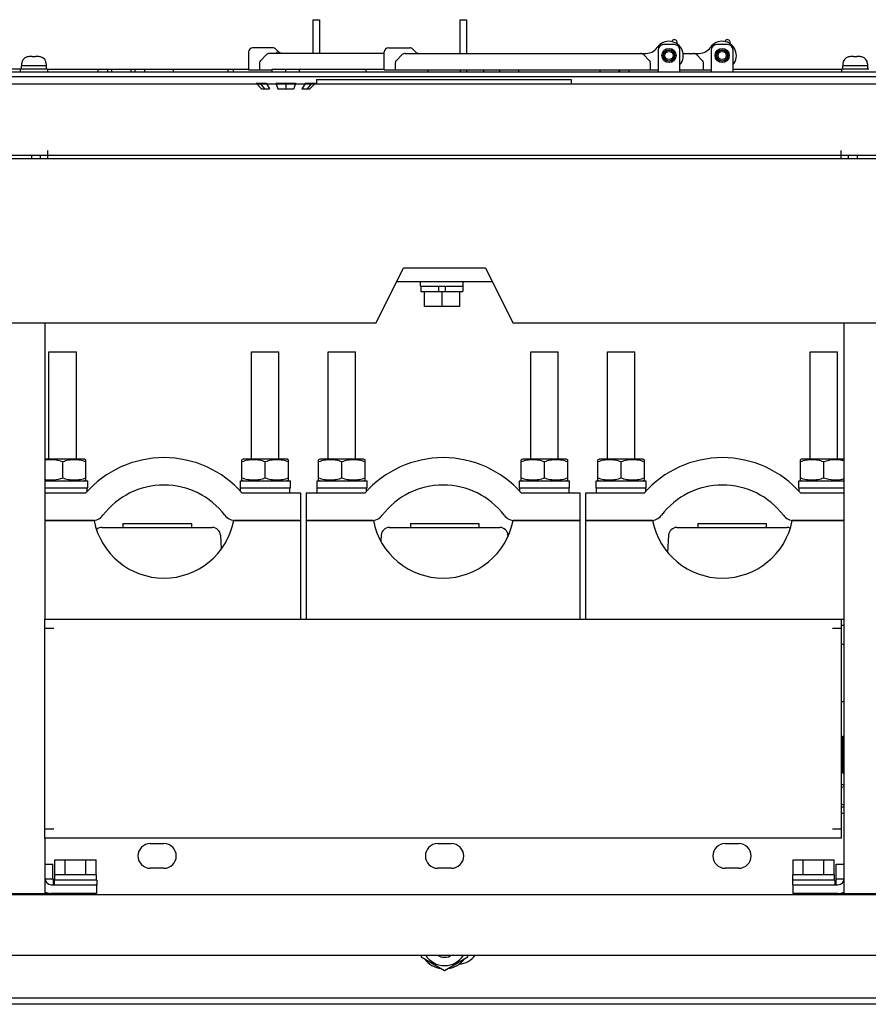
# Model space of a CAD drawing. Units: millimetres. Extents: x -150 to 6225, y -150 to 4455.
# Drawn here: x 1582 to 1892, y 1341 to 1701 of the extents above; entities that cross this region are included whole.
import ezdxf

# ---------------------------------------------------------------- set-up
doc = ezdxf.new("R2010")
doc.units = ezdxf.units.MM
doc.header["$LTSCALE"] = 15
for name, color, linetype in [('01210000016_BL205', 7, 'CONTINUOUS'), ('01210000016_BL220', 7, 'CONTINUOUS'), ('01210000016_BL221', 7, 'CONTINUOUS'), ('01210000016_BL249', 7, 'CONTINUOUS'), ('01210000016_BL269', 7, 'CONTINUOUS'), ('01210000016_BL288', 7, 'CONTINUOUS'), ('01210000150_BL154', 7, 'CONTINUOUS'), ('01210000150_BL190', 7, 'CONTINUOUS'), ('01210000150_BL219', 7, 'CONTINUOUS'), ('01210000150_BL235', 7, 'CONTINUOUS'), ('01210000150_BL242', 7, 'CONTINUOUS'), ('01210000150_BL258', 7, 'CONTINUOUS'), ('01210000293_BL358', 7, 'CONTINUOUS'), ('01210003913_BL285', 7, 'CONTINUOUS'), ('03010000147_BL156', 7, 'CONTINUOUS'), ('03010000147_BL179', 7, 'CONTINUOUS'), ('03010000147_BL203', 7, 'CONTINUOUS'), ('03010000147_BL204', 7, 'CONTINUOUS'), ('03010000147_BL225', 7, 'CONTINUOUS'), ('03010000147_BL232', 7, 'CONTINUOUS'), ('03010000147_BL250', 7, 'CONTINUOUS'), ('03010000147_BL281', 7, 'CONTINUOUS'), ('03010000459_BL169', 7, 'CONTINUOUS'), ('03010000459_BL216', 7, 'CONTINUOUS'), ('03010000459_BL222', 7, 'CONTINUOUS'), ('03010000459_BL283', 7, 'CONTINUOUS'), ('03010000459_BL291', 7, 'CONTINUOUS'), ('03660000165_BL65', 7, 'CONTINUOUS'), ('03660000165_BL67', 7, 'CONTINUOUS'), ('03660000165_BL91', 7, 'CONTINUOUS'), ('04060000051_BL158', 7, 'CONTINUOUS'), ('04060000051_BL177', 7, 'CONTINUOUS'), ('04060000051_BL224', 7, 'CONTINUOUS'), ('04060000051_BL240', 7, 'CONTINUOUS'), ('04060000051_BL262', 7, 'CONTINUOUS'), ('04060000051_BL274', 7, 'CONTINUOUS'), ('04060000051_BL278', 7, 'CONTINUOUS'), ('04060000051_BL357', 7, 'CONTINUOUS'), ('04060000256_BL157', 7, 'CONTINUOUS'), ('04060000256_BL178', 7, 'CONTINUOUS'), ('04060000256_BL223', 7, 'CONTINUOUS'), ('04060000256_BL241', 7, 'CONTINUOUS'), ('04060000256_BL263', 7, 'CONTINUOUS'), ('04060000256_BL279', 7, 'CONTINUOUS'), ('54513568333_BL270', 7, 'CONTINUOUS'), ('54613569004_BL259', 7, 'CONTINUOUS'), ('54613569009_BL57', 7, 'CONTINUOUS'), ('54613569010_BL76', 7, 'CONTINUOUS'), ('54613569014_BL2', 7, 'CONTINUOUS'), ('54613569016_BL206', 7, 'CONTINUOUS'), ('54613569016_BL266', 7, 'CONTINUOUS'), ('54613569026_BL218', 7, 'CONTINUOUS'), ('55213569001_BL63', 7, 'CONTINUOUS'), ('55613569001_BL217', 7, 'CONTINUOUS'), ('55613569001_BL292', 7, 'CONTINUOUS'), ('55613569002_BL104', 7, 'CONTINUOUS'), ('55613569002_BL92', 7, 'CONTINUOUS'), ('55613569003_BL80', 7, 'CONTINUOUS'), ('55613569003_BL84', 7, 'CONTINUOUS'), ('58413569010_BL9', 7, 'CONTINUOUS'), ('58413569021_BL82', 7, 'CONTINUOUS'), ('58413569022_BL71', 7, 'CONTINUOUS'), ('58413569026_BL58', 7, 'CONTINUOUS'), ('58413569027_BL290', 7, 'CONTINUOUS'), ('70313569001_BL160', 7, 'CONTINUOUS'), ('7_ALL_FEATURES', 7, 'CONTINUOUS'), ('CRAMP1_BL237', 7, 'CONTINUOUS'), ('CRAMP1_BL238', 7, 'CONTINUOUS'), ('CRAMP1_BL260', 7, 'CONTINUOUS'), ('CRAMP2_BL236', 7, 'CONTINUOUS'), ('CRAMP2_BL239', 7, 'CONTINUOUS'), ('CRAMP2_BL261', 7, 'CONTINUOUS'), ('LBS_MIMIC_BL70', 7, 'CONTINUOUS'), ('RCS97_BUSHING_BODY__BL234', 7, 'CONTINUOUS'), ('RCS97_BUSHING_BODY__BL251', 7, 'CONTINUOUS'), ('RCS97_BUSHING_BODY__BL265', 7, 'CONTINUOUS'), ('RCS97_BUSHING_CONDUCTOR__BL231', 7, 'CONTINUOUS'), ('RCS97_BUSHING_CONDUCTOR__BL248', 7, 'CONTINUOUS'), ('RCS97_BUSHING_CONDUCTOR__BL264', 7, 'CONTINUOUS'), ('SILK_2LIC_CIRCUIT_BL42', 7, 'CONTINUOUS')]:
    doc.layers.add(name, color=color, linetype=linetype)

msp = doc.modelspace()

# ---------------------------------------------------------------- linework, layer by layer
at = {"layer": '01210000016_BL205', "color": 7, "linetype": 'Continuous'}
for p, q in [((1864.54, 1388.19), (1864.54, 1393.69)), ((1864.54, 1393.69), (1879.55, 1393.69)), ((1868.3, 1388.19), (1868.3, 1393.69)), ((1875.8, 1388.19), (1875.8, 1393.69)), ((1879.55, 1388.19), (1879.55, 1393.69)), ((1864.3, 1386.19), (1864.3, 1384.59)), ((1879.8, 1386.19), (1864.3, 1386.19)), ((1864.45, 1386.19), (1864.45, 1388.19)), ((1879.75, 1388.19), (1864.45, 1388.19)), ((1879.75, 1386.19), (1879.75, 1388.19)), ((1879.8, 1386.19), (1879.8, 1384.59))]:
    msp.add_line(p, q, dxfattribs=at)
at = {"layer": '01210000016_BL220', "color": 7, "linetype": 'Continuous'}
for p, q in [((1591.25, 1392.09), (1594.15, 1392.09)), ((1594.15, 1386.59), (1594.15, 1392.09)), ((1594.35, 1386.59), (1591.27, 1386.59)), ((1594.35, 1384.59), (1594.35, 1386.59))]:
    msp.add_line(p, q, dxfattribs=at)
at = {"layer": '01210000016_BL221', "color": 7, "linetype": 'Continuous'}
for p, q in [((1594.94, 1388.19), (1594.94, 1393.69)), ((1594.94, 1393.69), (1609.95, 1393.69)), ((1598.7, 1388.19), (1598.7, 1393.69)), ((1606.2, 1388.19), (1606.2, 1393.69)), ((1609.95, 1388.19), (1609.95, 1393.69)), ((1594.7, 1386.19), (1594.7, 1384.59)), ((1610.2, 1386.19), (1594.7, 1386.19)), ((1594.85, 1386.19), (1594.85, 1388.19)), ((1610.15, 1388.19), (1594.85, 1388.19)), ((1610.15, 1386.19), (1610.15, 1388.19)), ((1610.2, 1386.19), (1610.2, 1384.59)), ((1610.2, 1384.59), (1609.82, 1384.59)), ((1864.3, 1384.59), (1864.68, 1384.59))]:
    msp.add_line(p, q, dxfattribs=at)
at = {"layer": '01210000016_BL249', "color": 7, "linetype": 'Continuous'}
for p, q in [((1728.5, 1603.29), (1728.5, 1604.89)), ((1744, 1603.29), (1744, 1604.89)), ((1728.5, 1603.29), (1744, 1603.29)), ((1728.55, 1603.29), (1728.55, 1601.29)), ((1728.55, 1601.29), (1743.95, 1601.29)), ((1729.75, 1601.29), (1729.75, 1595.79)), ((1735.02, 1603.29), (1735.02, 1601.29)), ((1736.25, 1601.29), (1736.25, 1595.79)), ((1737.48, 1603.29), (1737.48, 1601.29)), ((1742.75, 1601.29), (1742.75, 1595.79)), ((1743.95, 1603.29), (1743.95, 1601.29)), ((1742.75, 1595.79), (1729.75, 1595.79))]:
    msp.add_line(p, q, dxfattribs=at)
at = {"layer": '01210000016_BL269', "color": 7, "linetype": 'Continuous'}
for p, q in [((1880.34, 1392.09), (1883.25, 1392.09)), ((1880.34, 1386.59), (1880.34, 1392.09)), ((1883.23, 1386.59), (1880.25, 1386.59)), ((1880.25, 1384.59), (1880.25, 1386.59))]:
    msp.add_line(p, q, dxfattribs=at)
at = {"layer": '01210000016_BL288', "color": 7, "linetype": 'Continuous'}
for p, q in [((1882.25, 1436.09), (1882.75, 1436.09)), ((1882.25, 1428.09), (1882.75, 1428.09))]:
    msp.add_line(p, q, dxfattribs=at)
at = {"layer": '01210000150_BL154', "color": 7, "linetype": 'Continuous'}
for p, q in [((1796.75, 1540.09), (1796.75, 1579.29)), ((1796.75, 1579.29), (1806.75, 1579.29)), ((1806.75, 1540.09), (1806.75, 1579.29))]:
    msp.add_line(p, q, dxfattribs=at)
at = {"layer": '01210000150_BL190', "color": 7, "linetype": 'Continuous'}
for p, q in [((1870.75, 1540.09), (1870.75, 1579.29)), ((1870.75, 1579.29), (1880.75, 1579.29)), ((1880.75, 1540.09), (1880.75, 1579.29)), ((1883.25, 1479.29), (1882.25, 1479.29)), ((1883.25, 1472.29), (1882.25, 1472.29))]:
    msp.add_line(p, q, dxfattribs=at)
at = {"layer": '01210000150_BL219', "color": 7, "linetype": 'Continuous'}
for p, q in [((1592.75, 1540.09), (1592.75, 1579.29)), ((1592.75, 1579.29), (1602.75, 1579.29)), ((1602.75, 1540.09), (1602.75, 1579.29))]:
    msp.add_line(p, q, dxfattribs=at)
at = {"layer": '01210000150_BL235', "color": 7, "linetype": 'Continuous'}
for p, q in [((1666.75, 1540.09), (1666.75, 1579.29)), ((1666.75, 1579.29), (1676.75, 1579.29)), ((1676.75, 1540.09), (1676.75, 1579.29))]:
    msp.add_line(p, q, dxfattribs=at)
at = {"layer": '01210000150_BL242', "color": 7, "linetype": 'Continuous'}
for p, q in [((1694.75, 1540.09), (1694.75, 1579.29)), ((1694.75, 1579.29), (1704.75, 1579.29)), ((1704.75, 1540.09), (1704.75, 1579.29))]:
    msp.add_line(p, q, dxfattribs=at)
at = {"layer": '01210000150_BL258', "color": 7, "linetype": 'Continuous'}
for p, q in [((1768.75, 1540.09), (1768.75, 1579.29)), ((1768.75, 1579.29), (1778.75, 1579.29)), ((1778.75, 1540.09), (1778.75, 1579.29))]:
    msp.add_line(p, q, dxfattribs=at)
at = {"layer": '01210000293_BL358', "color": 7, "linetype": 'Continuous'}
msp.add_arc((1737.25, 1363.09), 5, 237.1458, 302.8542, dxfattribs=at)
at = {"layer": '01210003913_BL285', "color": 7, "linetype": 'Continuous'}
msp.add_line((1882.25, 1427.09), (1882.75, 1427.09), dxfattribs=at)
at = {"layer": '03010000147_BL156', "color": 7, "linetype": 'Continuous'}
for p, q in [((1663.67, 1540.09), (1663.23, 1539.83)), ((1663.25, 1532.33), (1663.25, 1539.84)), ((1679.82, 1540.09), (1663.67, 1540.09)), ((1679.82, 1540.09), (1680.26, 1539.83)), ((1680.25, 1532.33), (1680.25, 1539.84)), ((1671.75, 1533.09), (1671.75, 1539.08)), ((1663.23, 1532.34), (1663.67, 1532.09)), ((1680.26, 1532.34), (1679.82, 1532.09))]:
    msp.add_line(p, q, dxfattribs=at)
for points in [[(1671.75, 1539.08), (1671.06, 1539.31), (1669.66, 1539.7), (1667.5, 1539.92), (1665.33, 1539.7), (1663.94, 1539.31), (1663.25, 1539.08)], [(1680.25, 1539.08), (1679.56, 1539.31), (1678.16, 1539.7), (1676, 1539.92), (1673.83, 1539.7), (1672.44, 1539.31), (1671.75, 1539.08)], [(1671.75, 1533.09), (1671.06, 1532.86), (1669.66, 1532.48), (1667.5, 1532.26), (1665.33, 1532.48), (1663.94, 1532.86), (1663.25, 1533.09)], [(1680.25, 1533.09), (1679.56, 1532.86), (1678.16, 1532.48), (1676, 1532.26), (1673.83, 1532.48), (1672.44, 1532.86), (1671.75, 1533.09)]]:
    msp.add_open_spline(points, degree=3, knots=[0, 0, 0, 0, 0.250934, 0.5, 0.749066, 1, 1, 1, 1], dxfattribs=at)
at = {"layer": '03010000147_BL179', "color": 7, "linetype": 'Continuous'}
for p, q in [((1765.67, 1540.09), (1765.23, 1539.83)), ((1765.25, 1532.33), (1765.25, 1539.84)), ((1781.82, 1540.09), (1765.67, 1540.09)), ((1781.82, 1540.09), (1782.26, 1539.83)), ((1782.25, 1532.33), (1782.25, 1539.84)), ((1773.75, 1533.09), (1773.75, 1539.08)), ((1765.23, 1532.34), (1765.67, 1532.09)), ((1782.26, 1532.34), (1781.82, 1532.09))]:
    msp.add_line(p, q, dxfattribs=at)
for points in [[(1773.75, 1539.08), (1773.06, 1539.31), (1771.66, 1539.7), (1769.5, 1539.92), (1767.33, 1539.7), (1765.94, 1539.31), (1765.25, 1539.08)], [(1782.25, 1539.08), (1781.56, 1539.31), (1780.16, 1539.7), (1778, 1539.92), (1775.83, 1539.7), (1774.44, 1539.31), (1773.75, 1539.08)], [(1773.75, 1533.09), (1773.06, 1532.86), (1771.66, 1532.48), (1769.5, 1532.26), (1767.33, 1532.48), (1765.94, 1532.86), (1765.25, 1533.09)], [(1782.25, 1533.09), (1781.56, 1532.86), (1780.16, 1532.48), (1778, 1532.26), (1775.83, 1532.48), (1774.44, 1532.86), (1773.75, 1533.09)]]:
    msp.add_open_spline(points, degree=3, knots=[0, 0, 0, 0, 0.250934, 0.5, 0.749066, 1, 1, 1, 1], dxfattribs=at)
at = {"layer": '03010000147_BL203', "color": 7, "linetype": 'Continuous'}
for p, q in [((1605.82, 1540.09), (1591.25, 1540.09)), ((1605.82, 1540.09), (1606.26, 1539.83)), ((1606.25, 1532.33), (1606.25, 1539.84)), ((1597.75, 1533.09), (1597.75, 1539.08)), ((1606.26, 1532.34), (1605.82, 1532.09))]:
    msp.add_line(p, q, dxfattribs=at)
for points, knots in [([(1597.75, 1539.08), (1596.7, 1539.43), (1595.08, 1539.82), (1592.88, 1539.87), (1591.79, 1539.72), (1591.25, 1539.62)], [0, 0, 0, 0, 0.500926, 0.750213, 1, 1, 1, 1]), ([(1606.25, 1539.08), (1605.56, 1539.31), (1604.16, 1539.7), (1602, 1539.92), (1599.83, 1539.7), (1598.44, 1539.31), (1597.75, 1539.08)], [0, 0, 0, 0, 0.250934, 0.5, 0.749066, 1, 1, 1, 1]), ([(1597.75, 1533.09), (1596.7, 1532.74), (1595.08, 1532.35), (1592.88, 1532.31), (1591.79, 1532.45), (1591.25, 1532.56)], [0, 0, 0, 0, 0.500926, 0.750213, 1, 1, 1, 1]), ([(1606.25, 1533.09), (1605.56, 1532.86), (1604.16, 1532.48), (1602, 1532.26), (1599.83, 1532.48), (1598.44, 1532.86), (1597.75, 1533.09)], [0, 0, 0, 0, 0.250934, 0.5, 0.749066, 1, 1, 1, 1])]:
    msp.add_open_spline(points, degree=3, knots=knots, dxfattribs=at)
at = {"layer": '03010000147_BL204', "color": 7, "linetype": 'Continuous'}
for p, q in [((1691.67, 1540.09), (1691.23, 1539.83)), ((1691.25, 1532.33), (1691.25, 1539.84)), ((1707.82, 1540.09), (1691.67, 1540.09)), ((1707.82, 1540.09), (1708.26, 1539.83)), ((1708.25, 1532.33), (1708.25, 1539.84)), ((1699.75, 1533.09), (1699.75, 1539.08)), ((1691.23, 1532.34), (1691.67, 1532.09)), ((1708.26, 1532.34), (1707.82, 1532.09))]:
    msp.add_line(p, q, dxfattribs=at)
for points in [[(1699.75, 1539.08), (1699.06, 1539.31), (1697.66, 1539.7), (1695.5, 1539.92), (1693.33, 1539.7), (1691.94, 1539.31), (1691.25, 1539.08)], [(1708.25, 1539.08), (1707.56, 1539.31), (1706.16, 1539.7), (1704, 1539.92), (1701.83, 1539.7), (1700.44, 1539.31), (1699.75, 1539.08)], [(1699.75, 1533.09), (1699.06, 1532.86), (1697.66, 1532.48), (1695.5, 1532.26), (1693.33, 1532.48), (1691.94, 1532.86), (1691.25, 1533.09)], [(1708.25, 1533.09), (1707.56, 1532.86), (1706.16, 1532.48), (1704, 1532.26), (1701.83, 1532.48), (1700.44, 1532.86), (1699.75, 1533.09)]]:
    msp.add_open_spline(points, degree=3, knots=[0, 0, 0, 0, 0.250934, 0.5, 0.749066, 1, 1, 1, 1], dxfattribs=at)
at = {"layer": '03010000147_BL225', "color": 7, "linetype": 'Continuous'}
for p, q in [((1793.67, 1540.09), (1793.23, 1539.83)), ((1793.25, 1532.33), (1793.25, 1539.84)), ((1809.82, 1540.09), (1793.67, 1540.09)), ((1809.82, 1540.09), (1810.26, 1539.83)), ((1810.25, 1532.33), (1810.25, 1539.84)), ((1801.75, 1533.09), (1801.75, 1539.08)), ((1793.23, 1532.34), (1793.67, 1532.09)), ((1810.26, 1532.34), (1809.82, 1532.09))]:
    msp.add_line(p, q, dxfattribs=at)
for points in [[(1801.75, 1539.08), (1801.06, 1539.31), (1799.66, 1539.7), (1797.5, 1539.92), (1795.33, 1539.7), (1793.94, 1539.31), (1793.25, 1539.08)], [(1810.25, 1539.08), (1809.56, 1539.31), (1808.16, 1539.7), (1806, 1539.92), (1803.83, 1539.7), (1802.44, 1539.31), (1801.75, 1539.08)], [(1801.75, 1533.09), (1801.06, 1532.86), (1799.66, 1532.48), (1797.5, 1532.26), (1795.33, 1532.48), (1793.94, 1532.86), (1793.25, 1533.09)], [(1810.25, 1533.09), (1809.56, 1532.86), (1808.16, 1532.48), (1806, 1532.26), (1803.83, 1532.48), (1802.44, 1532.86), (1801.75, 1533.09)]]:
    msp.add_open_spline(points, degree=3, knots=[0, 0, 0, 0, 0.250934, 0.5, 0.749066, 1, 1, 1, 1], dxfattribs=at)
at = {"layer": '03010000147_BL232', "color": 7, "linetype": 'Continuous'}
for p, q in [((1867.67, 1540.09), (1867.23, 1539.83)), ((1867.25, 1532.33), (1867.25, 1539.84)), ((1883.25, 1540.09), (1867.67, 1540.09)), ((1875.75, 1533.09), (1875.75, 1539.08)), ((1867.23, 1532.34), (1867.67, 1532.09))]:
    msp.add_line(p, q, dxfattribs=at)
for points, knots in [([(1875.75, 1539.08), (1875.06, 1539.31), (1873.66, 1539.7), (1871.5, 1539.92), (1869.33, 1539.7), (1867.94, 1539.31), (1867.25, 1539.08)], [0, 0, 0, 0, 0.250934, 0.5, 0.749066, 1, 1, 1, 1]), ([(1883.25, 1539.39), (1882.63, 1539.55), (1881.39, 1539.81), (1878.84, 1539.91), (1876.95, 1539.48), (1875.75, 1539.08)], [0, 0, 0, 0, 0.250519, 0.49984, 1, 1, 1, 1]), ([(1875.75, 1533.09), (1875.06, 1532.86), (1873.66, 1532.48), (1871.5, 1532.26), (1869.33, 1532.48), (1867.94, 1532.86), (1867.25, 1533.09)], [0, 0, 0, 0, 0.250934, 0.5, 0.749066, 1, 1, 1, 1]), ([(1883.25, 1532.79), (1882.63, 1532.63), (1881.39, 1532.37), (1878.84, 1532.26), (1876.95, 1532.69), (1875.75, 1533.09)], [0, 0, 0, 0, 0.250519, 0.49984, 1, 1, 1, 1])]:
    msp.add_open_spline(points, degree=3, knots=knots, dxfattribs=at)
at = {"layer": '03010000147_BL250', "color": 7, "linetype": 'Continuous'}
for p, q in [((1728.75, 1358.89), (1728.75, 1358.18)), ((1728.75, 1358.18), (1737.25, 1353.27)), ((1737.25, 1353.27), (1745.75, 1358.18)), ((1745.75, 1358.18), (1745.75, 1358.89))]:
    msp.add_line(p, q, dxfattribs=at)
msp.add_arc((1737.25, 1363.09), 8.07, 211.3521, 328.6479, dxfattribs=at)
at = {"layer": '03010000147_BL281', "color": 7, "linetype": 'Continuous'}
msp.add_line((1883.25, 1421.09), (1882.25, 1421.09), dxfattribs=at)
for centre, start, end in [((1887.89, 1403.21), 105.1312, 108.4958), ((1887.89, 1430.97), 251.5042, 254.8688)]:
    msp.add_arc(centre, 17.79, start, end, dxfattribs=at)
at = {"layer": '03010000459_BL169', "color": 7, "linetype": 'Continuous'}
for p, q in [((1865.3, 1381.39), (1865.3, 1380.89)), ((1878.8, 1381.39), (1878.8, 1380.89))]:
    msp.add_line(p, q, dxfattribs=at)
at = {"layer": '03010000459_BL216', "color": 7, "linetype": 'Continuous'}
msp.add_line((1593.4, 1381.39), (1593.4, 1380.89), dxfattribs=at)
at = {"layer": '03010000459_BL222', "color": 7, "linetype": 'Continuous'}
for p, q in [((1595.7, 1381.39), (1595.7, 1380.89)), ((1609.2, 1381.39), (1609.2, 1380.89))]:
    msp.add_line(p, q, dxfattribs=at)
at = {"layer": '03010000459_BL283', "color": 7, "linetype": 'Continuous'}
for p, q in [((1882.75, 1438.84), (1883.25, 1438.84)), ((1882.75, 1425.34), (1882.75, 1438.84)), ((1882.75, 1425.34), (1883.25, 1425.34))]:
    msp.add_line(p, q, dxfattribs=at)
at = {"layer": '03010000459_BL291', "color": 7, "linetype": 'Continuous'}
msp.add_line((1881.1, 1381.39), (1881.1, 1380.89), dxfattribs=at)
at = {"layer": '03660000165_BL65', "color": 7, "linetype": 'Continuous'}
msp.add_line((1582.25, 1682.49), (1572.25, 1682.49), dxfattribs=at)
at = {"layer": '03660000165_BL67', "color": 7, "linetype": 'Continuous'}
for p, q in [((1584.8, 1687), (1584.8, 1687.02)), ((1586.64, 1687.09), (1585.49, 1687.09)), ((1586.64, 1687), (1586.64, 1687.09)), ((1587.86, 1687.09), (1587.86, 1687)), ((1589, 1687.09), (1587.86, 1687.09)), ((1589.7, 1687.02), (1589.7, 1687)), ((1582.71, 1682.49), (1582.71, 1683.79)), ((1591.85, 1683.79), (1582.71, 1683.79)), ((1582.75, 1684.45), (1582.75, 1683.79)), ((1591.75, 1684.45), (1591.75, 1683.79)), ((1591.85, 1682.49), (1591.85, 1683.79)), ((1582.25, 1682.49), (1582.25, 1681.49)), ((1592.25, 1682.49), (1582.25, 1682.49)), ((1592.25, 1682.49), (1592.25, 1681.49))]:
    msp.add_line(p, q, dxfattribs=at)
for centre, radius, start, end in [((1585.39, 1684.45), 2.64, 102.9138, 180), ((1587.25, 1677.3), 9.73, 86.389, 93.611), ((1589, 1684.15), 2.94, 88.5192, 90.0012), ((1589.01, 1684.25), 2.84, 77.5467, 88.5567), ((1589.02, 1684.33), 2.75, 75.8205, 77.4833), ((1589.11, 1684.45), 2.64, 0, 77.0862)]:
    msp.add_arc(centre, radius, start, end, dxfattribs=at)
msp.add_open_spline([(1585.49, 1687.09), (1585.26, 1687.09), (1585.02, 1687.06), (1584.8, 1687)], degree=3, dxfattribs=at)
at = {"layer": '03660000165_BL91', "color": 7, "linetype": 'Continuous'}
for p, q in [((1884.8, 1687), (1884.8, 1687.02)), ((1886.64, 1687.09), (1885.49, 1687.09)), ((1886.64, 1687), (1886.64, 1687.09)), ((1887.86, 1687.09), (1887.86, 1687)), ((1889, 1687.09), (1887.86, 1687.09)), ((1889.7, 1687.02), (1889.7, 1687)), ((1882.71, 1682.49), (1882.71, 1683.79)), ((1891.85, 1683.79), (1882.71, 1683.79)), ((1882.75, 1684.45), (1882.75, 1683.79)), ((1891.75, 1684.45), (1891.75, 1683.79)), ((1891.85, 1682.49), (1891.85, 1683.79)), ((1882.25, 1682.49), (1882.25, 1681.49)), ((1892.25, 1682.49), (1882.25, 1682.49))]:
    msp.add_line(p, q, dxfattribs=at)
for centre, radius, start, end in [((1885.39, 1684.45), 2.64, 102.9138, 180), ((1887.25, 1677.3), 9.73, 86.389, 93.611), ((1889, 1684.15), 2.94, 88.5192, 90.0012), ((1889.01, 1684.25), 2.84, 77.5467, 88.5567), ((1889.02, 1684.33), 2.75, 75.8205, 77.4833), ((1889.11, 1684.45), 2.64, 0, 77.0862)]:
    msp.add_arc(centre, radius, start, end, dxfattribs=at)
msp.add_open_spline([(1885.49, 1687.09), (1885.26, 1687.09), (1885.02, 1687.06), (1884.8, 1687)], degree=3, dxfattribs=at)
at = {"layer": '04060000051_BL158', "color": 7, "linetype": 'Continuous'}
for p, q in [((1662.68, 1529.59), (1662.68, 1532.09)), ((1662.68, 1532.09), (1680.95, 1532.09)), ((1662.68, 1529.59), (1680.95, 1529.59)), ((1680.95, 1529.59), (1680.95, 1532.09))]:
    msp.add_line(p, q, dxfattribs=at)
at = {"layer": '04060000051_BL177', "color": 7, "linetype": 'Continuous'}
for p, q in [((1764.68, 1529.59), (1764.68, 1532.09)), ((1764.68, 1532.09), (1782.95, 1532.09)), ((1764.68, 1529.59), (1782.95, 1529.59)), ((1782.95, 1529.59), (1782.95, 1532.09))]:
    msp.add_line(p, q, dxfattribs=at)
at = {"layer": '04060000051_BL224', "color": 7, "linetype": 'Continuous'}
for p, q in [((1591.25, 1532.09), (1606.95, 1532.09)), ((1591.25, 1529.59), (1606.95, 1529.59)), ((1606.95, 1529.59), (1606.95, 1532.09))]:
    msp.add_line(p, q, dxfattribs=at)
at = {"layer": '04060000051_BL240', "color": 7, "linetype": 'Continuous'}
for p, q in [((1690.68, 1529.59), (1690.68, 1532.09)), ((1690.68, 1532.09), (1708.95, 1532.09)), ((1690.68, 1529.59), (1708.95, 1529.59)), ((1708.95, 1529.59), (1708.95, 1532.09))]:
    msp.add_line(p, q, dxfattribs=at)
at = {"layer": '04060000051_BL262', "color": 7, "linetype": 'Continuous'}
for p, q in [((1792.68, 1529.59), (1792.68, 1532.09)), ((1792.68, 1532.09), (1810.95, 1532.09)), ((1792.68, 1529.59), (1810.95, 1529.59)), ((1810.95, 1529.59), (1810.95, 1532.09))]:
    msp.add_line(p, q, dxfattribs=at)
at = {"layer": '04060000051_BL274', "color": 7, "linetype": 'Continuous'}
msp.add_line((1882.25, 1413.09), (1883.25, 1413.09), dxfattribs=at)
at = {"layer": '04060000051_BL278', "color": 7, "linetype": 'Continuous'}
for p, q in [((1866.68, 1529.59), (1866.68, 1532.09)), ((1866.68, 1532.09), (1883.25, 1532.09)), ((1866.68, 1529.59), (1883.25, 1529.59))]:
    msp.add_line(p, q, dxfattribs=at)
at = {"layer": '04060000051_BL357', "color": 7, "linetype": 'Continuous'}
for start, end in [(217.5235, 262.4545), (277.5116, 322.4593)]:
    msp.add_arc((1737.25, 1363.09), 9.2, start, end, dxfattribs=at)
at = {"layer": '04060000256_BL157', "color": 7, "linetype": 'Continuous'}
for p, q in [((1662.75, 1528.26), (1662.75, 1529.59)), ((1680.75, 1527.59), (1680.75, 1529.59))]:
    msp.add_line(p, q, dxfattribs=at)
at = {"layer": '04060000256_BL178', "color": 7, "linetype": 'Continuous'}
for p, q in [((1764.75, 1528.26), (1764.75, 1529.59)), ((1782.75, 1527.59), (1782.75, 1529.59))]:
    msp.add_line(p, q, dxfattribs=at)
at = {"layer": '04060000256_BL223', "color": 7, "linetype": 'Continuous'}
msp.add_line((1606.75, 1528.26), (1606.75, 1529.59), dxfattribs=at)
at = {"layer": '04060000256_BL241', "color": 7, "linetype": 'Continuous'}
for p, q in [((1690.75, 1527.59), (1690.75, 1529.59)), ((1708.75, 1528.26), (1708.75, 1529.59))]:
    msp.add_line(p, q, dxfattribs=at)
at = {"layer": '04060000256_BL263', "color": 7, "linetype": 'Continuous'}
for p, q in [((1792.75, 1527.59), (1792.75, 1529.59)), ((1810.75, 1528.26), (1810.75, 1529.59))]:
    msp.add_line(p, q, dxfattribs=at)
at = {"layer": '04060000256_BL279', "color": 7, "linetype": 'Continuous'}
msp.add_line((1866.75, 1528.26), (1866.75, 1529.59), dxfattribs=at)
at = {"layer": '54513568333_BL270', "color": 7, "linetype": 'Continuous'}
for p, q in [((1883.25, 1410.59), (1882.25, 1410.59)), ((1629.75, 1399.59), (1634.75, 1399.59)), ((1734.75, 1399.59), (1739.75, 1399.59)), ((1839.75, 1399.59), (1844.75, 1399.59)), ((1634.75, 1390.59), (1629.75, 1390.59)), ((1739.75, 1390.59), (1734.75, 1390.59)), ((1844.75, 1390.59), (1839.75, 1390.59))]:
    msp.add_line(p, q, dxfattribs=at)
for centre, start, end in [((1629.75, 1395.09), 90, 270), ((1634.75, 1395.09), 270, 90), ((1734.75, 1395.09), 90, 270), ((1739.75, 1395.09), 270, 90), ((1839.75, 1395.09), 90, 270), ((1844.75, 1395.09), 270, 90)]:
    msp.add_arc(centre, 4.5, start, end, dxfattribs=at)
at = {"layer": '54613569004_BL259', "color": 7, "linetype": 'Continuous'}
for p, q in [((2198.58, 1380.89), (1275.91, 1380.89)), ((1282.25, 1358.89), (2192.25, 1358.89)), ((2192.25, 1340.89), (1282.25, 1340.89))]:
    msp.add_line(p, q, dxfattribs=at)
at = {"layer": '54613569004_BL259', "color": 3, "linetype": 'Continuous'}
msp.add_line((2192.25, 1343.19), (1282.25, 1343.19), dxfattribs=at)
msp.add_arc((1742.25, 1363.09), 7.5, 272.7478, 325.8973, dxfattribs=at)
at = {"layer": '54613569009_BL57', "color": 7, "linetype": 'Continuous'}
msp.add_line((1592.92, 1381.39), (1591.25, 1381.39), dxfattribs=at)
at = {"layer": '54613569010_BL76', "color": 7, "linetype": 'Continuous'}
msp.add_line((1881.58, 1381.39), (1883.25, 1381.39), dxfattribs=at)
at = {"layer": '54613569014_BL2', "color": 7, "linetype": 'Continuous'}
for p, q in [((1222.25, 1649.89), (2252.25, 1649.89)), ((1712.25, 1589.89), (1722.25, 1609.89)), ((1722.25, 1609.89), (1752.25, 1609.89)), ((1752.25, 1609.89), (1762.25, 1589.89)), ((1324.25, 1589.89), (1712.25, 1589.89)), ((1762.25, 1589.89), (2150.25, 1589.89))]:
    msp.add_line(p, q, dxfattribs=at)
at = {"layer": '54613569016_BL206', "color": 7, "linetype": 'Continuous'}
for p, q in [((1591.25, 1589.89), (1591.25, 1481.59)), ((1591.25, 1401.59), (1591.25, 1381.39)), ((1551.25, 1381.39), (1591.25, 1381.39)), ((1593.55, 1384.59), (1610.05, 1384.59)), ((1610.05, 1384.59), (1610.05, 1381.39))]:
    msp.add_line(p, q, dxfattribs=at)
at = {"layer": '54613569016_BL206', "color": 3, "linetype": 'Continuous'}
msp.add_line((1610.05, 1381.39), (1593.55, 1381.39), dxfattribs=at)
at = {"layer": '54613569016_BL206', "color": 7, "linetype": 'Continuous'}
msp.add_arc((1593.55, 1386.89), 2.3, 180, 270, dxfattribs=at)
at = {"layer": '54613569016_BL206', "color": 3, "linetype": 'Continuous'}
msp.add_arc((1593.55, 1386.89), 5.5, 244.9872, 270, dxfattribs=at)
at = {"layer": '54613569016_BL266', "color": 7, "linetype": 'Continuous'}
for p, q in [((1883.25, 1381.39), (1883.25, 1589.89)), ((1864.45, 1384.59), (1880.95, 1384.59)), ((1864.45, 1384.59), (1864.45, 1381.39)), ((1883.25, 1381.39), (1923.25, 1381.39))]:
    msp.add_line(p, q, dxfattribs=at)
at = {"layer": '54613569016_BL266', "color": 3, "linetype": 'Continuous'}
msp.add_line((1880.95, 1381.39), (1864.45, 1381.39), dxfattribs=at)
at = {"layer": '54613569016_BL266', "color": 7, "linetype": 'Continuous'}
msp.add_arc((1880.95, 1386.89), 2.3, 270, 0, dxfattribs=at)
at = {"layer": '54613569016_BL266', "color": 3, "linetype": 'Continuous'}
msp.add_arc((1880.95, 1386.89), 5.5, 270, 295.0128, dxfattribs=at)
at = {"layer": '54613569026_BL218', "color": 3, "linetype": 'Continuous'}
for p, q in [((1591.25, 1401.59), (1591.25, 1481.59)), ((1591.25, 1481.59), (1882.25, 1481.59)), ((1882.25, 1401.59), (1882.25, 1481.59)), ((1591.25, 1478.29), (1594.55, 1478.29)), ((1878.95, 1478.29), (1882.25, 1478.29)), ((1594.55, 1404.89), (1591.25, 1404.89)), ((1882.25, 1404.89), (1878.95, 1404.89)), ((1882.25, 1401.59), (1591.25, 1401.59))]:
    msp.add_line(p, q, dxfattribs=at)
at = {"layer": '55213569001_BL63', "color": 7, "linetype": 'Continuous'}
for p, q in [((1690.5, 1678.69), (1690.5, 1677.09)), ((1690.5, 1678.69), (1783.5, 1678.69)), ((1783.5, 1678.69), (1783.5, 1677.09))]:
    msp.add_line(p, q, dxfattribs=at)
at = {"layer": '55613569001_BL217', "color": 7, "linetype": 'Continuous'}
for p, q in [((1586.45, 1649.89), (1586.45, 1651.09)), ((1589.65, 1649.89), (1589.65, 1651.09))]:
    msp.add_line(p, q, dxfattribs=at)
at = {"layer": '55613569001_BL292', "color": 7, "linetype": 'Continuous'}
for p, q in [((1884.85, 1649.89), (1884.85, 1651.09)), ((1888.05, 1649.89), (1888.05, 1651.09))]:
    msp.add_line(p, q, dxfattribs=at)
at = {"layer": '55613569002_BL104', "color": 7, "linetype": 'Continuous'}
for p, q in [((1840.65, 1691.49), (1836.65, 1691.49)), ((1834.65, 1689.49), (1834.65, 1681.49)), ((1842.65, 1681.49), (1842.65, 1689.49))]:
    msp.add_line(p, q, dxfattribs=at)
for radius in [2.6, 2.1]:
    msp.add_circle((1838.65, 1687.49), radius, dxfattribs=at)
for centre, start, end in [((1836.65, 1689.49), 90, 180), ((1840.65, 1689.49), 0, 90)]:
    msp.add_arc(centre, 2, start, end, dxfattribs=at)
at = {"layer": '55613569002_BL92', "color": 7, "linetype": 'Continuous'}
for p, q in [((1821.25, 1691.49), (1817.25, 1691.49)), ((1815.25, 1689.49), (1815.25, 1681.49)), ((1823.25, 1681.49), (1823.25, 1689.49))]:
    msp.add_line(p, q, dxfattribs=at)
for radius in [2.6, 2.1]:
    msp.add_circle((1819.25, 1687.49), radius, dxfattribs=at)
for centre, start, end in [((1817.25, 1689.49), 90, 180), ((1821.25, 1689.49), 0, 90)]:
    msp.add_arc(centre, 2, start, end, dxfattribs=at)
at = {"layer": '55613569003_BL80', "color": 7, "linetype": 'Continuous'}
for p, q in [((1689.25, 1688.29), (1689.25, 1700.59)), ((1689.25, 1700.59), (1691.55, 1700.59)), ((1691.55, 1700.59), (1691.55, 1688.29))]:
    msp.add_line(p, q, dxfattribs=at)
at = {"layer": '55613569003_BL84', "color": 7, "linetype": 'Continuous'}
for p, q in [((1742.95, 1688.29), (1742.95, 1700.59)), ((1742.95, 1700.59), (1745.25, 1700.59)), ((1745.25, 1700.59), (1745.25, 1688.29)), ((1742.95, 1682.29), (1742.95, 1681.49)), ((1745.25, 1682.29), (1745.25, 1681.49))]:
    msp.add_line(p, q, dxfattribs=at)
at = {"layer": '58413569010_BL9', "color": 3, "linetype": 'Continuous'}
for p, q in [((1901.15, 1677.09), (1573.35, 1677.09)), ((1579, 1651.09), (1895.5, 1651.09)), ((1592.35, 1649.89), (1592.35, 1652.79)), ((1882.15, 1649.89), (1882.15, 1652.79))]:
    msp.add_line(p, q, dxfattribs=at)
at = {"layer": '58413569021_BL82', "color": 7, "linetype": 'Continuous'}
for p, q in [((1822.13, 1691.96), (1822.08, 1691.85)), ((1715.25, 1682.29), (1715.25, 1688.79)), ((1716.75, 1690.29), (1724.63, 1690.29)), ((1721.81, 1687.85), (1719.69, 1685.73)), ((1722.87, 1688.29), (1810.86, 1688.29)), ((1725.69, 1689.85), (1726.81, 1688.73)), ((1812.01, 1685.73), (1809.89, 1687.85)), ((1719.25, 1684.67), (1719.25, 1682.29)), ((1812.45, 1682.29), (1812.45, 1684.67)), ((1715.25, 1682.29), (1815.25, 1682.29))]:
    msp.add_line(p, q, dxfattribs=at)
for radius in [2, 1.5]:
    msp.add_circle((1819.25, 1687.49), radius, dxfattribs=at)
for centre, radius, start, end in [((1819.25, 1687.49), 5.2, 320.3044, 145.3454), ((1821.2, 1692.31), 1, 339.5577, 163.5177), ((1716.75, 1688.79), 1.5, 90, 180), ((1722.87, 1686.79), 1.5, 90, 135), ((1724.63, 1688.79), 1.5, 45, 90), ((1727.87, 1689.79), 1.5, 225, 270), ((1808.83, 1686.79), 1.5, 45, 90), ((1810.86, 1693.29), 5, 270, 325.3454), ((1720.75, 1684.67), 1.5, 135, 180), ((1810.95, 1684.67), 1.5, 0, 45)]:
    msp.add_arc(centre, radius, start, end, dxfattribs=at)
at = {"layer": '58413569022_BL71', "color": 7, "linetype": 'Continuous'}
for p, q in [((1841.54, 1691.97), (1841.48, 1691.85)), ((1665.65, 1688.79), (1665.65, 1682.29)), ((1674.53, 1690.29), (1667.15, 1690.29)), ((1672.21, 1687.85), (1670.09, 1685.73)), ((1715.25, 1688.29), (1673.27, 1688.29)), ((1676.46, 1689.06), (1676.43, 1689.11)), ((1676.84, 1688.61), (1676.82, 1688.63)), ((1677.06, 1688.46), (1677.04, 1688.48)), ((1677.08, 1688.46), (1677.06, 1688.47)), ((1677.1, 1688.45), (1677.07, 1688.46)), ((1677.12, 1688.44), (1677.09, 1688.45)), ((1677.13, 1688.43), (1677.11, 1688.44)), ((1677.15, 1688.42), (1677.13, 1688.43)), ((1677.17, 1688.41), (1677.15, 1688.42)), ((1677.2, 1688.4), (1677.18, 1688.41)), ((1677.22, 1688.39), (1677.2, 1688.4)), ((1677.24, 1688.39), (1677.21, 1688.4)), ((1677.44, 1688.33), (1677.38, 1688.34)), ((1824.38, 1688.29), (1830.26, 1688.29)), ((1831.41, 1685.73), (1829.29, 1687.85)), ((1669.65, 1684.67), (1669.65, 1682.29)), ((1831.85, 1682.29), (1831.85, 1684.67)), ((1665.65, 1682.29), (1674.25, 1682.29)), ((1823.25, 1682.29), (1834.65, 1682.29))]:
    msp.add_line(p, q, dxfattribs=at)
for points in [[(1676.82, 1688.63), (1676.8, 1688.64), (1676.79, 1688.66), (1676.77, 1688.67), (1676.76, 1688.68), (1676.74, 1688.7), (1676.73, 1688.71), (1676.71, 1688.72), (1675.59, 1689.85)], [(1676.7, 1688.74), (1676.68, 1688.75), (1676.67, 1688.77), (1676.66, 1688.78), (1676.64, 1688.8), (1676.63, 1688.81), (1676.62, 1688.83), (1676.61, 1688.84), (1676.59, 1688.86), (1676.58, 1688.87), (1676.57, 1688.89), (1676.56, 1688.91), (1676.54, 1688.92), (1676.53, 1688.94), (1676.52, 1688.95), (1676.51, 1688.97), (1676.5, 1688.99), (1676.49, 1689), (1676.48, 1689.02), (1676.47, 1689.04), (1676.46, 1689.06)], [(1676.96, 1688.52), (1676.95, 1688.53), (1676.93, 1688.55), (1676.91, 1688.56), (1676.9, 1688.57), (1676.88, 1688.58), (1676.86, 1688.59), (1676.85, 1688.6), (1676.83, 1688.62)], [(1676.94, 1688.54), (1676.92, 1688.55), (1676.9, 1688.56), (1676.89, 1688.58), (1676.87, 1688.59), (1676.85, 1688.6), (1676.84, 1688.61)], [(1677.05, 1688.47), (1677.02, 1688.49), (1677.01, 1688.5), (1676.99, 1688.51), (1676.97, 1688.52), (1676.95, 1688.53), (1676.94, 1688.54)], [(1677.03, 1688.48), (1677.01, 1688.49), (1677, 1688.5), (1676.98, 1688.51), (1676.96, 1688.52)], [(1677.19, 1688.41), (1677.16, 1688.42), (1677.14, 1688.42)], [(1677.28, 1688.37), (1677.27, 1688.38), (1677.25, 1688.38), (1677.23, 1688.39)], [(1677.29, 1688.37), (1677.27, 1688.37), (1677.26, 1688.38), (1677.24, 1688.39)], [(1677.37, 1688.34), (1677.35, 1688.35), (1677.34, 1688.35), (1677.32, 1688.36), (1677.3, 1688.36), (1677.28, 1688.37)], [(1677.38, 1688.34), (1677.36, 1688.34), (1677.35, 1688.35), (1677.33, 1688.35), (1677.31, 1688.36), (1677.29, 1688.37)], [(1677.51, 1688.31), (1677.49, 1688.32), (1677.47, 1688.32), (1677.45, 1688.32), (1677.44, 1688.33), (1677.42, 1688.33), (1677.4, 1688.33), (1677.39, 1688.34), (1677.37, 1688.34)]]:
    msp.add_lwpolyline(points, dxfattribs=at)
for radius in [2, 1.5]:
    msp.add_circle((1838.65, 1687.49), radius, dxfattribs=at)
for centre, radius, start, end in [((1838.65, 1687.49), 5.2, 320.4312, 145.3454), ((1840.6, 1692.31), 1, 340.442, 163.5177), ((1667.15, 1688.79), 1.5, 90, 180), ((1673.27, 1686.79), 1.5, 90, 135), ((1674.53, 1688.79), 1.5, 45, 90), ((1677.77, 1689.79), 1.5, 224.9995, 264.9931), ((1828.23, 1686.79), 1.5, 45, 90), ((1830.26, 1693.29), 5, 270, 325.3454), ((1671.15, 1684.67), 1.5, 135, 180), ((1830.35, 1684.67), 1.5, 0, 45)]:
    msp.add_arc(centre, radius, start, end, dxfattribs=at)
msp.add_open_spline([(1675.94, 1688.79), (1675.94, 1688.67), (1675.92, 1688.49), (1675.95, 1688.37), (1675.93, 1688.29), (1675.94, 1688.29)], degree=3, knots=[0, 0, 0, 0, 0.707005, 0.923512, 1, 1, 1, 1], dxfattribs=at)
at = {"layer": '58413569026_BL58', "color": 7, "linetype": 'Continuous'}
msp.add_line((1556.75, 1681.49), (1917.75, 1681.49), dxfattribs=at)
at = {"layer": '58413569026_BL58', "color": 3, "linetype": 'Continuous'}
msp.add_line((1556.75, 1679.89), (1917.75, 1679.89), dxfattribs=at)
at = {"layer": '58413569027_BL290', "color": 3, "linetype": 'Continuous'}
msp.add_line((1883.25, 1451.39), (1882.25, 1451.39), dxfattribs=at)
at = {"layer": '70313569001_BL160', "color": 7, "linetype": 'Continuous'}
msp.add_line((1719.75, 1604.89), (1754.75, 1604.89), dxfattribs=at)
at = {"layer": '7_ALL_FEATURES', "color": 7, "linetype": 'Continuous'}
for p, q in [((1668.45, 1677.39), (1670.41, 1675.39)), ((1668.45, 1677.39), (1672.05, 1677.39)), ((1669.72, 1677.39), (1671.45, 1675.39)), ((1672.05, 1677.39), (1673.36, 1675.39)), ((1675.65, 1677.39), (1676.3, 1675.39)), ((1675.65, 1677.39), (1682.84, 1677.39)), ((1679.25, 1677.39), (1679.25, 1675.39)), ((1682.84, 1677.39), (1682.19, 1675.39)), ((1686.45, 1677.39), (1685.14, 1675.39)), ((1686.45, 1677.39), (1690.05, 1677.39)), ((1688.77, 1677.39), (1687.04, 1675.39)), ((1688.77, 1677.39), (1687.04, 1675.39)), ((1690.05, 1677.39), (1688.09, 1675.39)), ((1670.41, 1675.39), (1673.36, 1675.39)), ((1676.3, 1675.39), (1682.19, 1675.39)), ((1685.14, 1675.39), (1688.09, 1675.39))]:
    msp.add_line(p, q, dxfattribs=at)
at = {"layer": 'CRAMP1_BL237', "color": 7, "linetype": 'Continuous'}
for p, q in [((1609.23, 1517.59), (1591.25, 1517.59)), ((1684.75, 1517.59), (1660.26, 1517.59)), ((1684.75, 1481.59), (1684.75, 1517.59))]:
    msp.add_line(p, q, dxfattribs=at)
msp.add_arc((1634.75, 1522.59), 26, 191.0875, 348.9125, dxfattribs=at)
at = {"layer": 'CRAMP1_BL238', "color": 7, "linetype": 'Continuous'}
for p, q in [((1686.75, 1517.59), (1686.75, 1481.59)), ((1711.23, 1517.59), (1686.75, 1517.59)), ((1786.75, 1517.59), (1762.26, 1517.59)), ((1786.75, 1481.59), (1786.75, 1517.59))]:
    msp.add_line(p, q, dxfattribs=at)
msp.add_arc((1736.75, 1522.59), 26, 191.0875, 348.9125, dxfattribs=at)
at = {"layer": 'CRAMP1_BL260', "color": 7, "linetype": 'Continuous'}
for p, q in [((1788.75, 1517.59), (1788.75, 1481.59)), ((1813.23, 1517.59), (1788.75, 1517.59)), ((1883.25, 1517.59), (1864.26, 1517.59)), ((1882.25, 1481.59), (1883.25, 1481.59))]:
    msp.add_line(p, q, dxfattribs=at)
msp.add_arc((1838.75, 1522.59), 26, 191.0875, 348.9125, dxfattribs=at)
at = {"layer": 'CRAMP2_BL236', "color": 7, "linetype": 'Continuous'}
for p, q in [((1606.13, 1527.59), (1591.25, 1527.59)), ((1684.74, 1527.59), (1663.37, 1527.59)), ((1684.74, 1517.59), (1684.74, 1527.59)), ((1591.25, 1517.59), (1608.5, 1517.59)), ((1661, 1517.59), (1684.74, 1517.59))]:
    msp.add_line(p, q, dxfattribs=at)
for centre, radius, start, end in [((1634.75, 1502.59), 38, 41.1395, 138.8605), ((1634.75, 1502.59), 28, 37.3052, 142.6948), ((1608.5, 1522.59), 5, 270, 322.6948), ((1661, 1522.59), 5, 217.3052, 270)]:
    msp.add_arc(centre, radius, start, end, dxfattribs=at)
at = {"layer": 'CRAMP2_BL239', "color": 7, "linetype": 'Continuous'}
for p, q in [((1686.75, 1527.59), (1686.75, 1517.59)), ((1708.13, 1527.59), (1686.75, 1527.59)), ((1786.74, 1527.59), (1765.37, 1527.59)), ((1786.74, 1517.59), (1786.74, 1527.59)), ((1686.75, 1517.59), (1710.5, 1517.59)), ((1763, 1517.59), (1786.74, 1517.59))]:
    msp.add_line(p, q, dxfattribs=at)
for centre, radius, start, end in [((1736.75, 1502.59), 38, 41.1395, 138.8605), ((1736.75, 1502.59), 28, 37.3052, 142.6948), ((1710.5, 1522.59), 5, 270, 322.6948), ((1763, 1522.59), 5, 217.3052, 270)]:
    msp.add_arc(centre, radius, start, end, dxfattribs=at)
at = {"layer": 'CRAMP2_BL261', "color": 7, "linetype": 'Continuous'}
for p, q in [((1788.75, 1527.59), (1788.75, 1517.59)), ((1810.13, 1527.59), (1788.75, 1527.59)), ((1883.25, 1527.59), (1867.37, 1527.59)), ((1788.75, 1517.59), (1812.5, 1517.59)), ((1865, 1517.59), (1883.25, 1517.59))]:
    msp.add_line(p, q, dxfattribs=at)
for centre, radius, start, end in [((1838.75, 1502.59), 38, 41.1395, 138.8605), ((1838.75, 1502.59), 28, 37.3052, 142.6948), ((1812.5, 1522.59), 5, 270, 322.6948), ((1865, 1522.59), 5, 217.3052, 270)]:
    msp.add_arc(centre, radius, start, end, dxfattribs=at)
at = {"layer": 'LBS_MIMIC_BL70', "color": 7, "linetype": 'Continuous'}
for p, q in [((1610.75, 1681.49), (1610.75, 1682.49)), ((1610.75, 1682.49), (1660.15, 1682.49)), ((1614.25, 1681.49), (1614.25, 1682.49)), ((1615.75, 1681.49), (1615.75, 1682.49)), ((1622.75, 1681.49), (1622.75, 1682.49)), ((1624.25, 1681.49), (1624.25, 1682.49)), ((1627.75, 1681.49), (1627.75, 1682.49)), ((1638.18, 1681.49), (1638.18, 1682.49)), ((1658.15, 1681.49), (1658.15, 1682.49)), ((1660.15, 1681.49), (1660.15, 1682.49)), ((1684.25, 1682.49), (1708.62, 1682.49)), ((1708.62, 1681.49), (1708.62, 1682.49)), ((1751.55, 1681.49), (1751.55, 1682.29)), ((1757.41, 1681.49), (1757.41, 1682.29)), ((1764.4, 1681.49), (1764.4, 1682.29)), ((1794.1, 1681.49), (1794.1, 1682.29)), ((1801.08, 1681.49), (1801.08, 1682.29)), ((1801.25, 1681.49), (1801.25, 1682.29)), ((1804.75, 1681.49), (1804.75, 1682.29))]:
    msp.add_line(p, q, dxfattribs=at)
at = {"layer": 'RCS97_BUSHING_BODY__BL234', "color": 7, "linetype": 'Continuous'}
for p, q in [((1612.09, 1515.09), (1652.41, 1515.09)), ((1655.41, 1512.25), (1655.69, 1507.19))]:
    msp.add_line(p, q, dxfattribs=at)
for centre, start, end in [((1612.09, 1512.09), 90, 131.4498), ((1652.41, 1512.09), 3.1798, 90)]:
    msp.add_arc(centre, 3, start, end, dxfattribs=at)
at = {"layer": 'RCS97_BUSHING_BODY__BL251', "color": 7, "linetype": 'Continuous'}
for p, q in [((1717.09, 1515.09), (1757.41, 1515.09)), ((1714.09, 1512.25), (1713.97, 1510.06)), ((1760.41, 1512.25), (1760.43, 1511.87))]:
    msp.add_line(p, q, dxfattribs=at)
for centre, start, end in [((1717.09, 1512.09), 90, 176.8202), ((1757.41, 1512.09), 3.1798, 90)]:
    msp.add_arc(centre, 3, start, end, dxfattribs=at)
at = {"layer": 'RCS97_BUSHING_BODY__BL265', "color": 7, "linetype": 'Continuous'}
for p, q in [((1822.09, 1515.09), (1862.41, 1515.09)), ((1819.09, 1512.25), (1818.74, 1505.99))]:
    msp.add_line(p, q, dxfattribs=at)
for centre, start, end in [((1822.09, 1512.09), 90, 176.8202), ((1862.41, 1512.09), 67.3019, 90)]:
    msp.add_arc(centre, 3, start, end, dxfattribs=at)
at = {"layer": 'RCS97_BUSHING_CONDUCTOR__BL231', "color": 7, "linetype": 'Continuous'}
for p, q in [((1619.75, 1516.59), (1619.75, 1515.09)), ((1619.75, 1516.59), (1644.75, 1516.59)), ((1644.75, 1516.59), (1644.75, 1515.09))]:
    msp.add_line(p, q, dxfattribs=at)
at = {"layer": 'RCS97_BUSHING_CONDUCTOR__BL248', "color": 7, "linetype": 'Continuous'}
for p, q in [((1724.75, 1516.59), (1724.75, 1515.09)), ((1724.75, 1516.59), (1749.75, 1516.59)), ((1749.75, 1516.59), (1749.75, 1515.09))]:
    msp.add_line(p, q, dxfattribs=at)
at = {"layer": 'RCS97_BUSHING_CONDUCTOR__BL264', "color": 7, "linetype": 'Continuous'}
for p, q in [((1829.75, 1516.59), (1829.75, 1515.09)), ((1829.75, 1516.59), (1854.75, 1516.59)), ((1854.75, 1516.59), (1854.75, 1515.09))]:
    msp.add_line(p, q, dxfattribs=at)
at = {"layer": 'SILK_2LIC_CIRCUIT_BL42', "color": 7, "linetype": 'Continuous'}
for p, q in [((1592.25, 1682.49), (1610.75, 1682.49)), ((1660.15, 1682.49), (1665.65, 1682.49)), ((1674.25, 1681.49), (1674.25, 1682.49)), ((1674.25, 1682.49), (1684.25, 1682.49)), ((1679.25, 1681.49), (1679.25, 1682.49)), ((1684.25, 1681.49), (1684.25, 1682.49)), ((1708.62, 1682.49), (1715.25, 1682.49)), ((1731.15, 1682.29), (1731.15, 1681.49)), ((1842.65, 1682.49), (1882.25, 1682.49))]:
    msp.add_line(p, q, dxfattribs=at)

doc.saveas('drawing.dxf')
